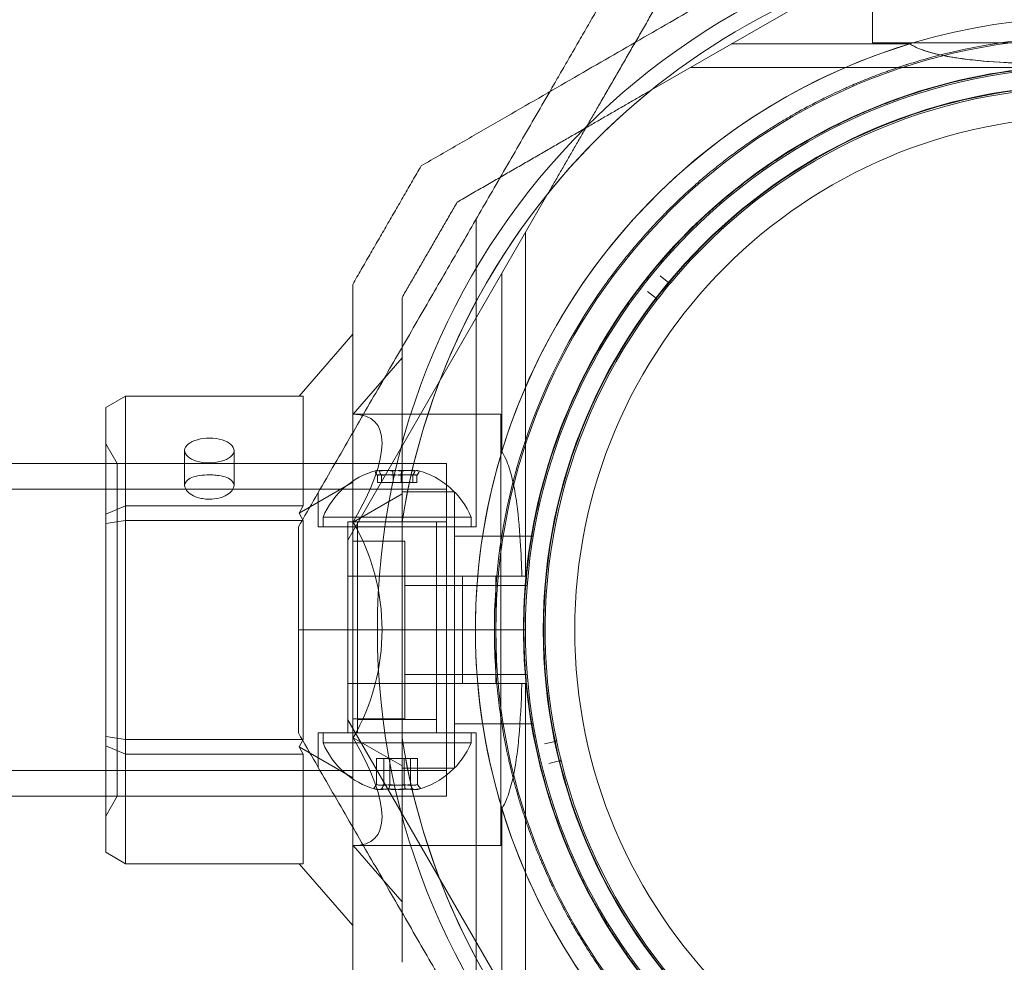
# Model space of a CAD drawing. Units: millimetres. Extents: x 442 to 17122, y -905 to 7981.
# Drawn here: x 8399 to 8499, y 3760 to 3855 of the extents above; entities that cross this region are included whole.
import ezdxf

# ---------------------------------------------------------------- set-up
doc = ezdxf.new("R2010")
doc.units = ezdxf.units.MM
doc.layers.add('Dimensions', color=7, linetype='Continuous')
doc.styles.get("Standard").update_dxf_attribs({"font": 'arial.ttf'})
doc.dimstyles.new('Leikkiset keinu', dxfattribs={"dimtxt": 150, "dimasz": 2.5, "dimexe": 0.06, "dimexo": 0.625, "dimtad": 0, "dimtih": 1, "dimtoh": 1, "dimdec": 0, "dimtxsty": 'Standard', "dimcen": 2.5, "dimadec": 0, "dimazin": 0, "dimtfac": 1, "dimtmove": 0, "dimatfit": 3, "dimfxl": 1, "dimarcsym": 0})

# ---------------------------------------------------------------- blocks, each defined once
blk = doc.blocks.new('*D4')
at = {"layer": 'Defpoints', "color": 0}
for p in [(13555.701, 7447.72), (6146.183, 36.22), (16894.839, 36.22)]:
    blk.add_point(p, dxfattribs=at)
at = {"layer": 'Dimensions', "color": 0, "lineweight": -2}
for p, q in [((14104.326, 7447.72), (16894.899, 7447.72)), ((16894.839, 7445.22), (16894.839, 3817.895)), ((16894.839, 38.72), (16894.839, 3666.045)), ((6146.808, 36.22), (16894.899, 36.22))]:
    blk.add_line(p, q, dxfattribs=at)
at = {"layer": 'Dimensions', "color": 0}
for points in [[(16895.255, 7445.22), (16894.422, 7445.22), (16894.839, 7447.72)], [(16894.422, 38.72), (16895.255, 38.72), (16894.839, 36.22)]]:
    blk.add_solid(points, dxfattribs=at)
at = {"layer": 'Dimensions', "color": 0, "insert": (16894.839, 3741.97), "char_height": 150, "attachment_point": 5}
blk.add_mtext('7412', dxfattribs=at)
blk = doc.blocks.new('*D5')
at = {"layer": 'Defpoints', "color": 0}
for p in [(441.645, 4423.22), (15637.701, 4140.986), (441.645, -806.808)]:
    blk.add_point(p, dxfattribs=at)
at = {"layer": 'Dimensions', "color": 0, "lineweight": -2}
for p, q in [((441.645, 4422.595), (441.645, -806.868)), ((15637.701, 4140.361), (15637.701, -806.868)), ((444.145, -806.808), (7764.173, -806.808)), ((15635.201, -806.808), (8315.173, -806.808))]:
    blk.add_line(p, q, dxfattribs=at)
at = {"layer": 'Dimensions', "color": 0}
for points in [[(444.145, -806.392), (444.145, -807.225), (441.645, -806.808)], [(15635.201, -807.225), (15635.201, -806.392), (15637.701, -806.808)]]:
    blk.add_solid(points, dxfattribs=at)
at = {"layer": 'Dimensions', "color": 0, "insert": (8039.673, -806.808), "char_height": 150, "attachment_point": 5}
blk.add_mtext('15196', dxfattribs=at)
blk = doc.blocks.new('*D6')
at = {"layer": 'Defpoints', "color": 0}
for p in [(14103.671, 5993.22), (14603.166, 5993.22), (6407.652, 2223.22)]:
    blk.add_point(p, dxfattribs=at)
at = {"layer": 'Dimensions', "color": 0, "lineweight": -2}
for p, q in [((14104.296, 5993.22), (14603.226, 5993.22)), ((14603.166, 5990.72), (14603.166, 4185.42)), ((14603.166, 2225.72), (14603.166, 4031.02)), ((6408.277, 2223.22), (14603.226, 2223.22))]:
    blk.add_line(p, q, dxfattribs=at)
at = {"layer": 'Dimensions', "color": 0}
for points in [[(14603.583, 5990.72), (14602.75, 5990.72), (14603.166, 5993.22)], [(14602.75, 2225.72), (14603.583, 2225.72), (14603.166, 2223.22)]]:
    blk.add_solid(points, dxfattribs=at)
at = {"layer": 'Dimensions', "color": 0, "insert": (14603.166, 4108.22), "char_height": 150, "attachment_point": 5}
blk.add_mtext('3770', dxfattribs=at)
blk = doc.blocks.new('*D7')
at = {"layer": 'Defpoints', "color": 0}
for p in [(2625.739, 4423.22), (14177.858, 3793.22), (2625.739, 1731.169)]:
    blk.add_point(p, dxfattribs=at)
at = {"layer": 'Dimensions', "color": 0, "lineweight": -2}
for p, q in [((2625.739, 4422.595), (2625.739, 1731.109)), ((14177.858, 3792.595), (14177.858, 1731.109)), ((2628.239, 1731.169), (8127.124, 1731.169)), ((14175.358, 1731.169), (8676.474, 1731.169))]:
    blk.add_line(p, q, dxfattribs=at)
at = {"layer": 'Dimensions', "color": 0}
for points in [[(2628.239, 1731.586), (2628.239, 1730.752), (2625.739, 1731.169)], [(14175.358, 1730.752), (14175.358, 1731.586), (14177.858, 1731.169)]]:
    blk.add_solid(points, dxfattribs=at)
at = {"layer": 'Dimensions', "color": 0, "insert": (8401.799, 1731.169), "char_height": 150, "attachment_point": 5}
blk.add_mtext('11552', dxfattribs=at)

msp = doc.modelspace()

# ---------------------------------------------------------------- linework, layer by layer
at = {"color": 0, "linetype": 'Continuous', "lineweight": 0}
for p, q in [((8498.556, 3868.22), (8463.423, 3847.936)), ((8498.556, 3868.22), (8463.423, 3847.936)), ((8485.802, 3867.667), (8485.802, 3852.72)), ((8485.802, 3852.72), (8529.502, 3852.72)), ((8489.579, 3852.602), (8471.504, 3852.602)), ((8471.504, 3852.602), (8489.579, 3852.602)), ((8502.216, 3850.22), (8467.379, 3850.22)), ((8502.216, 3850.22), (8467.379, 3850.22)), ((8452.937, 3837.449), (8432.652, 3802.316)), ((8445.652, 3803.656), (8445.652, 3834.833)), ((8450.652, 3798.656), (8450.652, 3833.493)), ((8448.271, 3811.293), (8448.271, 3829.368)), ((8464.302, 3829.099), (8465.167, 3828.383)), ((8463.917, 3826.816), (8463.026, 3827.499)), ((8433.152, 3823.174), (8427.719, 3816.9)), ((8438.152, 3820.782), (8433.205, 3815.07)), ((8408.152, 3815.745), (8410.152, 3816.9)), ((8410.152, 3816.9), (8410.152, 3782.13)), ((8428.152, 3816.9), (8410.152, 3816.9)), ((8428.152, 3805.81), (8428.152, 3816.9)), ((8408.152, 3782.439), (8408.152, 3815.745)), ((8433.205, 3815.07), (8448.152, 3815.07)), ((8448.152, 3771.37), (8448.152, 3815.07)), ((8409.307, 3810.07), (8408.152, 3812.07)), ((8416.134, 3807.861), (8416.134, 3811.404)), ((8421.134, 3807.861), (8421.134, 3811.404)), ((8442.652, 3810.07), (8074.502, 3810.07)), ((8409.307, 3810.07), (8409.307, 3776.37)), ((8442.652, 3776.37), (8442.652, 3810.07)), ((8435.667, 3808.156), (8435.667, 3808.874)), ((8436.063, 3808.156), (8436.063, 3808.874)), ((8437.256, 3808.156), (8437.256, 3808.874)), ((8438.049, 3808.156), (8438.049, 3808.874)), ((8439.242, 3808.156), (8439.242, 3808.874)), ((8439.638, 3808.156), (8439.638, 3808.874)), ((8433.152, 3808.197), (8427.719, 3805.06)), ((8439.638, 3808.156), (8435.667, 3808.156)), ((8442.652, 3807.47), (6472.652, 3807.47)), ((8429.652, 3803.656), (8429.652, 3807.12)), ((8438.152, 3807.001), (8433.205, 3804.145)), ((8443.452, 3807.225), (8438.152, 3807.225)), ((8443.452, 3807.225), (8443.452, 3779.214)), ((8408.152, 3804.965), (8410.152, 3805.81)), ((8410.152, 3805.81), (8428.152, 3805.81)), ((8428.152, 3805.81), (8427.719, 3805.06)), ((8427.719, 3805.06), (8428.152, 3804.31)), ((8410.152, 3804.31), (8408.152, 3804.001)), ((8428.152, 3804.31), (8410.152, 3804.31)), ((8428.152, 3782.13), (8428.152, 3804.31)), ((8445.152, 3804.656), (8430.152, 3804.656)), ((8430.152, 3804.656), (8430.152, 3803.656)), ((8432.652, 3804.184), (8442.652, 3804.184)), ((8432.652, 3782.784), (8432.652, 3804.184)), ((8433.652, 3782.784), (8433.652, 3804.184)), ((8438.152, 3782.274), (8438.152, 3804.166)), ((8438.152, 3782.274), (8438.152, 3804.166)), ((8441.652, 3782.784), (8441.652, 3804.184)), ((8445.152, 3804.656), (8445.152, 3803.656)), ((8445.652, 3803.656), (8429.652, 3803.656)), ((8438.452, 3802.225), (8433.152, 3802.225)), ((8438.452, 3802.225), (8438.452, 3784.214)), ((8451.45, 3802.72), (8443.452, 3802.72)), ((8445.82, 3798.656), (8432.652, 3798.656)), ((8444.267, 3798.656), (8444.267, 3787.784)), ((8447.652, 3787.784), (8447.652, 3798.656)), ((8450.652, 3798.656), (8450.29, 3798.656)), ((8450.83, 3797.72), (8438.452, 3797.72)), ((8435.652, 3793.22), (8427.652, 3793.22)), ((8450.652, 3793.22), (8435.652, 3793.22)), ((8450.83, 3788.72), (8438.452, 3788.72)), ((8445.82, 3787.784), (8432.652, 3787.784)), ((8450.652, 3787.784), (8450.29, 3787.784)), ((8450.652, 3787.784), (8450.652, 3752.947)), ((8432.652, 3784.124), (8452.937, 3748.99)), ((8438.452, 3784.214), (8433.152, 3784.214)), ((8441.652, 3784.156), (8433.652, 3784.156)), ((8451.45, 3783.72), (8443.452, 3783.72)), ((8408.152, 3770.694), (8408.152, 3782.439)), ((8410.152, 3782.13), (8408.152, 3782.439)), ((8410.152, 3782.13), (8410.152, 3769.54)), ((8410.152, 3782.13), (8428.152, 3782.13)), ((8428.152, 3782.13), (8427.719, 3781.38)), ((8445.652, 3782.784), (8429.652, 3782.784)), ((8429.652, 3782.784), (8429.652, 3779.32)), ((8430.152, 3781.784), (8430.152, 3782.784)), ((8433.205, 3782.295), (8438.152, 3779.439)), ((8445.152, 3781.784), (8445.152, 3782.784)), ((8445.652, 3782.784), (8445.652, 3751.607)), ((8452.572, 3781.698), (8453.671, 3781.927)), ((8410.152, 3780.63), (8408.152, 3781.475)), ((8427.719, 3781.38), (8428.152, 3780.63)), ((8427.719, 3781.38), (8433.152, 3778.243)), ((8430.152, 3781.784), (8445.152, 3781.784)), ((8428.152, 3780.63), (8410.152, 3780.63)), ((8428.152, 3769.54), (8428.152, 3780.63)), ((8435.581, 3780.184), (8435.581, 3777.565)), ((8435.581, 3780.184), (8436.306, 3780.184)), ((8436.306, 3780.184), (8436.306, 3777.565)), ((8436.306, 3780.184), (8439.723, 3780.184)), ((8436.927, 3780.184), (8436.927, 3777.565)), ((8438.377, 3780.184), (8438.377, 3777.565)), ((8438.999, 3780.184), (8438.999, 3777.565)), ((8439.723, 3780.184), (8439.723, 3777.565)), ((8454.117, 3779.972), (8453.028, 3779.703)), ((8442.652, 3778.97), (6472.652, 3778.97)), ((8443.452, 3779.214), (8438.152, 3779.214)), ((8442.652, 3776.37), (6472.652, 3776.37)), ((8409.307, 3776.37), (8408.152, 3774.37)), ((8448.271, 3757.072), (8448.271, 3775.147)), ((8433.205, 3771.37), (8448.152, 3771.37)), ((8433.205, 3771.37), (8438.152, 3765.658)), ((8410.152, 3769.54), (8408.152, 3770.694)), ((8410.152, 3769.54), (8428.152, 3769.54)), ((8427.719, 3769.54), (8433.152, 3763.266))]:
    msp.add_line(p, q, dxfattribs=at)
for radius in [72, 72, 60, 60, 57, 57, 55.2, 55.15, 52]:
    msp.add_circle((8507.652, 3793.22), radius, dxfattribs=at)
for centre, radius, start, end in [((8507.652, 3793.22), 70.357, 98.95044, 171.04957), ((8507.652, 3793.22), 62.071, 95.02417, 275.02417), ((8507.652, 3793.22), 60.15, 73.83488, 106.16512), ((8507.652, 3793.22), 62.071, 106.92799, 253.0722), ((8507.652, 3793.22), 57.15, 73.83488, 106.16512), ((8507.652, 3793.22), 57.2, 73.96162, 106.03786), ((8507.652, 3793.22), 70.357, 128.95044, 171.04956), ((8507.652, 3793.22), 57.2, 106.03842, 145.96156), ((8507.652, 3793.22), 55, 91.19759, 140.23055), ((8507.652, 3793.22), 55, 140.5435, 142.31364), ((8507.652, 3793.22), 60.15, 145.83488, 178.16512), ((8463.825, 3826.697), 0.15, 0, 52.47033), ((8507.652, 3793.22), 55, 142.62659, 191.65913), ((8507.652, 3793.22), 57.2, 145.96162, 178.038), ((8507.652, 3793.22), 57.15, 145.83488, 178.16512), ((8437.652, 3801.531), 8.125, 105.05816, 157.38014), ((8437.652, 3801.531), 8.125, 22.61987, 74.94186), ((8507.652, 3793.22), 57.2, 178.03842, 217.96156), ((8507.652, 3793.22), 70.357, 188.95044, 261.04957), ((8507.652, 3793.22), 70.357, 188.95044, 231.04956), ((8453.64, 3782.074), 0.15, 281.81539, 0), ((8437.652, 3784.909), 8.125, 202.61987, 254.22767), ((8437.652, 3784.909), 8.125, 285.77234, 337.38014), ((8507.652, 3793.22), 55, 191.97208, 193.74221), ((8507.652, 3793.22), 55, 194.05516, 243.0877)]:
    msp.add_arc(centre, radius, start, end, dxfattribs=at)
for centre, major_axis, ratio, start_param, end_param in [((8507.652, 3793.22), (-15.803, 54.974), 0.000002, 6.283185, 6.283185), ((8435.617, 3801.531), (0, 7.856), 0.188613, 0.050701, 0.15294), ((8435.617, 3801.531), (0, 7.856), 0.188613, 6.130245, 6.333886), ((8436.461, 3801.531), (0, 7.418), 0.756175, 6.141039, 6.425331), ((8436.973, 3801.531), (0, 7.856), 0.944788, 6.130245, 6.436126), ((8438.249, 3801.531), (0, 7.418), 0.944788, 6.141039, 6.425331), ((8439.009, 3801.531), (0, 7.856), 0.756175, 6.130245, 6.436126), ((8439.44, 3801.531), (0, 7.418), 0.188613, 6.141039, 6.425331), ((8507.652, 3793.22), (-57.166, 1.958), 0.000002, 0, 0), ((8435.707, 3784.909), (0, -7.856), 0.344906, 6.130245, 6.333886), ((8436.254, 3784.909), (0, -7.418), 0.64043, 6.141039, 6.425331), ((8435.707, 3784.909), (0, -7.856), 0.344906, 0.050701, 0.15294), ((8437.299, 3784.909), (0, -7.856), 0.985337, 6.130245, 6.436126), ((8437.963, 3784.909), (0, -7.418), 0.985337, 6.141039, 6.425331), ((8439.244, 3784.909), (0, -7.856), 0.64043, 6.130245, 6.436126), ((8439.361, 3784.909), (0, -7.418), 0.344906, 6.141039, 6.425331)]:
    msp.add_ellipse(centre, major_axis=major_axis, ratio=ratio, start_param=start_param, end_param=end_param, dxfattribs=at)
at = {"color": 0, "linetype": 'Continuous', "lineweight": 0, "extrusion": (0, 0, -1)}
for centre, major_axis, ratio, start_param, end_param in [((8465.262, 3828.499), (0.019, 0.149), 0.999998, 2.135845, 3.703919), ((8463.825, 3826.697), (0.148, 0.024), 0.999985, 0.161266, 0.813557), ((8507.653, 3793.22), (-43.708, 33.386), 0.000002, 0, 0), ((8414.283, 3793.22), (-21.105, -21.105), 0.267949, 2.879793, 3.926991), ((8418.634, 3811.404), (-2.5, 0), 0.5, 4.993424, 8.135017), ((8418.634, 3811.404), (2.5, 0), 0.5, 4.993424, 8.135017), ((8436.296, 3801.531), (0, 7.856), 0.756175, 6.130245, 6.436126), ((8435.865, 3801.531), (0, 7.418), 0.188613, 6.141039, 6.425331), ((8437.056, 3801.531), (0, 7.418), 0.944788, 6.141039, 6.425331), ((8438.332, 3801.531), (0, 7.856), 0.944788, 6.130245, 6.436126), ((8438.844, 3801.531), (0, 7.418), 0.756175, 6.141039, 6.425331), ((8439.688, 3801.531), (0, 7.856), 0.188613, 6.130245, 6.333886), ((8439.688, 3801.531), (0, 7.856), 0.188613, 0.050701, 0.15294), ((8414.283, 3793.22), (0, 21.85), 1, 1.047198, 2.094395), ((8414.283, 3793.22), (-21.105, 21.105), 0.267949, 2.356194, 3.403392), ((8453.64, 3782.074), (-0.125, 0.083), 0.999555, 2.353405, 2.556885), ((8507.652, 3793.22), (-53.865, -11.115), 0.000002, 0, 0), ((8454.153, 3779.827), (0.047, 0.142), 0.999998, 5.720864, 7.288938), ((8436.06, 3784.909), (0, -7.856), 0.64043, 6.130245, 6.436126), ((8435.944, 3784.909), (0, -7.418), 0.344906, 6.141039, 6.425331), ((8437.342, 3784.909), (0, -7.418), 0.985337, 6.141039, 6.425331), ((8438.006, 3784.909), (0, -7.856), 0.985337, 6.130245, 6.436126), ((8439.05, 3784.909), (0, -7.418), 0.64043, 6.141039, 6.425331), ((8439.598, 3784.909), (0, -7.856), 0.344906, 0.050701, 0.15294), ((8439.598, 3784.909), (0, -7.856), 0.344906, 6.130245, 6.333886)]:
    msp.add_ellipse(centre, major_axis=major_axis, ratio=ratio, start_param=start_param, end_param=end_param, dxfattribs=at)
at = {"color": 0, "linetype": 'Continuous', "lineweight": 0}
for points, weights in [([(8440.081, 3840.232), (8468.936, 3856.892), (8497.216, 3873.22)], [1.52991727878, 1.68191541267, 1.54608086798]), ([(8497.216, 3873.22), (8468.936, 3856.892), (8440.081, 3840.232)], [1.54608086798, 1.68191541267, 1.52991727878]), ([(8453.115, 3847.758), (8456.755, 3854.063), (8460.64, 3860.792)], [1.58227569553, 1.56285419631, 1.52991727878]), ([(8452.937, 3837.449), (8458.354, 3846.832), (8464.3, 3857.131)], [1.54336100997, 1.52498134772, 1.47108871164]), ([(8427.652, 3803.656), (8440.67, 3826.203), (8453.115, 3847.758)], [1.54608086798, 1.65248103028, 1.58227569553]), ([(8443.741, 3836.572), (8454.04, 3842.518), (8463.423, 3847.936)], [1.47108871164, 1.52498134772, 1.54336100997]), ([(8463.423, 3847.936), (8454.04, 3842.518), (8443.741, 3836.572)], [1.54336100997, 1.52498134772, 1.47108871164]), ([(8440.081, 3840.232), (8436.617, 3834.232), (8433.152, 3828.232)], [1.42296673268, 1.42803359348, 1.42296673268]), ([(8440.081, 3840.232), (8436.617, 3834.232), (8433.152, 3828.232)], [1.42296673268, 1.42803359348, 1.42296673268]), ([(8443.741, 3836.572), (8440.947, 3831.732), (8438.152, 3826.893)], [1.40618504791, 1.40988128977, 1.40618504791]), ([(8443.741, 3836.572), (8440.947, 3831.732), (8438.152, 3826.893)], [1.40618504791, 1.40988128977, 1.40618504791]), ([(8433.152, 3758.207), (8433.152, 3793.22), (8433.152, 3828.232)], [1.48941667239, 1.64570072699, 1.48941667239]), ([(8433.152, 3828.232), (8433.152, 3818.812), (8433.152, 3810.07)], [1.53451040914, 1.57474916642, 1.59487609717]), ([(8433.152, 3828.232), (8433.152, 3828.232), (8433.152, 3828.232)], [1.53451028635, 1.53451034774, 1.53451040914]), ([(8438.152, 3804.166), (8438.152, 3815), (8438.152, 3826.893)], [1.54336100997, 1.52498134772, 1.47108871164]), ([(8438.152, 3826.893), (8438.152, 3815), (8438.152, 3804.166)], [1.47108871164, 1.52498134772, 1.54336100997]), ([(8433.152, 3810.07), (8433.152, 3787.253), (8433.152, 3763.266)], [1.59487609717, 1.64991865448, 1.55454535697]), ([(8427.652, 3803.656), (8427.652, 3798.416), (8427.652, 3793.22)], [1.45360961505, 1.45976754394, 1.45976754394]), ([(8427.652, 3793.22), (8427.652, 3788.024), (8427.652, 3782.784)], [1.45976754394, 1.45976754394, 1.45360961505]), ([(8427.652, 3782.784), (8440.67, 3760.237), (8453.115, 3738.682)], [1.54608086798, 1.65248091671, 1.5822758454]), ([(8438.152, 3759.547), (8438.152, 3771.439), (8438.152, 3782.274)], [1.47108871164, 1.52498134772, 1.54336100997]), ([(8438.152, 3782.274), (8438.152, 3771.439), (8438.152, 3759.547)], [1.54336100997, 1.52498134772, 1.47108871164]), ([(8433.152, 3763.266), (8433.152, 3760.768), (8433.152, 3758.207)], [1.55454535697, 1.54524325934, 1.53451028635])]:
    msp.add_rational_spline(points, weights, degree=2, dxfattribs=at)
for points, knots in [([(8489.579, 3852.602), (8489.887, 3852.407), (8490.229, 3852.242), (8491.132, 3851.877), (8491.74, 3851.699), (8493.01, 3851.398), (8493.674, 3851.277), (8495.728, 3850.968), (8497.18, 3850.837), (8499.839, 3850.668), (8501.029, 3850.616), (8502.216, 3850.582)], [-1.851423, -1.851423, -1.851423, -1.851423, -1.72331, -1.72331, -1.507896, -1.507896, -1.292482, -1.292482, -0.861655, -0.861655, -0.524327, -0.524327, -0.524327, -0.524327]), ([(8502.216, 3850.582), (8502.203, 3850.583), (8502.19, 3850.583), (8500.308, 3850.64), (8498.459, 3850.734), (8496.079, 3850.952), (8495.289, 3851.038), (8493.743, 3851.263), (8492.988, 3851.401), (8491.709, 3851.708), (8491.003, 3851.921), (8490.16, 3852.276), (8489.856, 3852.426), (8489.579, 3852.602)], [2.535073, 2.535073, 2.535073, 2.535073, 2.538773, 2.538773, 3.054911, 3.054911, 3.281906, 3.281906, 3.508901, 3.508901, 3.718075, 3.718075, 3.833409, 3.833409, 3.833409, 3.833409]), ([(8457.883, 3826.999), (8458.186, 3827.445), (8458.508, 3827.908), (8458.854, 3828.388), (8458.876, 3828.418), (8458.898, 3828.449), (8458.921, 3828.479), (8459.252, 3828.938), (8459.605, 3829.412), (8459.98, 3829.899), (8460.024, 3829.957), (8460.069, 3830.015), (8460.114, 3830.073), (8460.48, 3830.545), (8460.868, 3831.031), (8461.282, 3831.532), (8461.349, 3831.613), (8461.417, 3831.695), (8461.485, 3831.776), (8461.898, 3832.271), (8462.337, 3832.781), (8462.808, 3833.307), (8462.896, 3833.406), (8462.986, 3833.505), (8463.076, 3833.606), (8463.271, 3833.82), (8463.471, 3834.038), (8463.677, 3834.259), (8463.775, 3834.363), (8463.874, 3834.469), (8463.974, 3834.574), (8464.187, 3834.799), (8464.405, 3835.026), (8464.628, 3835.255), (8464.731, 3835.36), (8464.835, 3835.466), (8464.94, 3835.572), (8465.519, 3836.156), (8466.134, 3836.752), (8466.792, 3837.361), (8466.891, 3837.453), (8466.993, 3837.546), (8467.095, 3837.639), (8467.399, 3837.917), (8467.714, 3838.199), (8468.035, 3838.48), (8468.123, 3838.557), (8468.21, 3838.633), (8468.298, 3838.709), (8468.65, 3839.013), (8469.009, 3839.317), (8469.378, 3839.621), (8469.442, 3839.674), (8469.507, 3839.727), (8469.571, 3839.78), (8469.741, 3839.919), (8469.913, 3840.058), (8470.087, 3840.197), (8470.328, 3840.39), (8470.574, 3840.584), (8470.821, 3840.775), (8470.853, 3840.799), (8470.884, 3840.824), (8470.916, 3840.848), (8471.373, 3841.201), (8471.835, 3841.547), (8472.303, 3841.886), (8472.31, 3841.892), (8472.317, 3841.897), (8472.325, 3841.902), (8472.785, 3842.236), (8473.251, 3842.565), (8473.723, 3842.887), (8473.771, 3842.92), (8473.819, 3842.953), (8473.868, 3842.985), (8474.299, 3843.278), (8474.725, 3843.559), (8475.149, 3843.832), (8475.233, 3843.886), (8475.317, 3843.939), (8475.401, 3843.993), (8475.788, 3844.239), (8476.173, 3844.477), (8476.556, 3844.708), (8476.668, 3844.776), (8476.78, 3844.843), (8476.892, 3844.91), (8477.244, 3845.119), (8477.596, 3845.324), (8477.943, 3845.52), (8478.075, 3845.596), (8478.207, 3845.67), (8478.337, 3845.743), (8479.107, 3846.172), (8479.848, 3846.564), (8480.565, 3846.926), (8480.707, 3846.997), (8480.849, 3847.068), (8480.99, 3847.138), (8481.677, 3847.478), (8482.344, 3847.791), (8482.991, 3848.082), (8483.123, 3848.141), (8483.254, 3848.199), (8483.384, 3848.257), (8483.64, 3848.369), (8483.892, 3848.478), (8484.14, 3848.584), (8484.514, 3848.743), (8484.879, 3848.893), (8485.236, 3849.037), (8485.342, 3849.079), (8485.447, 3849.121), (8485.551, 3849.162), (8486.152, 3849.4), (8486.731, 3849.617), (8487.291, 3849.819), (8487.364, 3849.845), (8487.438, 3849.871), (8487.511, 3849.898), (8488.088, 3850.103), (8488.644, 3850.29), (8489.178, 3850.463), (8489.217, 3850.475), (8489.255, 3850.487), (8489.294, 3850.5), (8489.853, 3850.679), (8490.39, 3850.842), (8490.906, 3850.992)], [0, 0, 0, 0, 0.00326325, 0.00326325, 0.00326325, 0.00347076, 0.00347076, 0.00347076, 0.00657487, 0.00657487, 0.00657487, 0.00694153, 0.00694153, 0.00694153, 0.00992886, 0.00992886, 0.00992886, 0.01041229, 0.01041229, 0.01041229, 0.01333398, 0.01333398, 0.01333398, 0.01388305, 0.01388305, 0.01388305, 0.01506016, 0.01506016, 0.01506016, 0.01561844, 0.01561844, 0.01561844, 0.01680602, 0.01680602, 0.01680602, 0.01735382, 0.01735382, 0.01735382, 0.02036694, 0.02036694, 0.02036694, 0.02082458, 0.02082458, 0.02082458, 0.02218997, 0.02218997, 0.02218997, 0.02255996, 0.02255996, 0.02255996, 0.02403772, 0.02403772, 0.02403772, 0.02429535, 0.02429535, 0.02429535, 0.02497133, 0.02497133, 0.02497133, 0.02591053, 0.02591053, 0.02591053, 0.02603073, 0.02603073, 0.02603073, 0.02776611, 0.02776611, 0.02776611, 0.0277928, 0.0277928, 0.0277928, 0.02950149, 0.02950149, 0.02950149, 0.02967671, 0.02967671, 0.02967671, 0.03123687, 0.03123687, 0.03123687, 0.03154621, 0.03154621, 0.03154621, 0.03297226, 0.03297226, 0.03297226, 0.03339073, 0.03339073, 0.03339073, 0.03470764, 0.03470764, 0.03470764, 0.03521147, 0.03521147, 0.03521147, 0.0381784, 0.0381784, 0.0381784, 0.03876767, 0.03876767, 0.03876767, 0.04164916, 0.04164916, 0.04164916, 0.04223383, 0.04223383, 0.04223383, 0.04338455, 0.04338455, 0.04338455, 0.04511993, 0.04511993, 0.04511993, 0.04563335, 0.04563335, 0.04563335, 0.04859069, 0.04859069, 0.04859069, 0.04898179, 0.04898179, 0.04898179, 0.05206146, 0.05206146, 0.05206146, 0.05228381, 0.05228381, 0.05228381, 0.05553222, 0.05553222, 0.05553222, 0.05553222]), ([(8460.365, 3825.314), (8460.666, 3825.757), (8460.988, 3826.218), (8461.68, 3827.176), (8462.051, 3827.674), (8462.848, 3828.703), (8463.273, 3829.236), (8464.194, 3830.341), (8464.689, 3830.914), (8465.768, 3832.11), (8466.357, 3832.737), (8467.621, 3834.017), (8468.299, 3834.674), (8469.41, 3835.692), (8469.797, 3836.038), (8470.591, 3836.727), (8471, 3837.072), (8471.843, 3837.763), (8472.28, 3838.111), (8473.166, 3838.796), (8474.064, 3839.468), (8474.982, 3840.115), (8475.912, 3840.749), (8476.373, 3841.053), (8477.286, 3841.638), (8477.739, 3841.918), (8478.636, 3842.459), (8479.084, 3842.719), (8480.395, 3843.461), (8481.225, 3843.9), (8482.82, 3844.701), (8483.584, 3845.061), (8484.69, 3845.555), (8485.052, 3845.712), (8485.756, 3846.01), (8486.099, 3846.151), (8487.107, 3846.554), (8487.747, 3846.795), (8488.977, 3847.236), (8489.565, 3847.435), (8490.69, 3847.798), (8491.227, 3847.961), (8491.741, 3848.11)], [0, 0, 0, 0, 0.0033695, 0.0033695, 0.00673899, 0.00673899, 0.01010849, 0.01010849, 0.01347799, 0.01347799, 0.01684749, 0.01684749, 0.02021698, 0.02021698, 0.02190173, 0.02190173, 0.02358648, 0.02358648, 0.02527123, 0.02527123, 0.02695598, 0.02864073, 0.02864073, 0.03032547, 0.03032547, 0.03201022, 0.03201022, 0.03369497, 0.03369497, 0.03706447, 0.03706447, 0.04043397, 0.04043397, 0.04211871, 0.04211871, 0.04380346, 0.04380346, 0.04717296, 0.04717296, 0.05054246, 0.05054246, 0.05391195, 0.05391195, 0.05391195, 0.05391195]), ([(8465.186, 3828.172), (8465.194, 3828.181), (8465.198, 3828.185), (8465.204, 3828.193), (8465.206, 3828.196), (8465.212, 3828.203), (8465.215, 3828.207), (8465.224, 3828.218), (8465.229, 3828.223), (8465.24, 3828.237), (8465.247, 3828.245), (8465.263, 3828.264), (8465.271, 3828.274), (8465.293, 3828.301), (8465.303, 3828.313), (8465.331, 3828.346), (8465.343, 3828.361), (8465.371, 3828.394), (8465.378, 3828.403), (8465.378, 3828.403)], [0, 0, 0, 0, 0.000033599, 0.000033599, 0.000067198, 0.000067198, 0.000134395, 0.000134395, 0.00026879, 0.00026879, 0.00053758, 0.00053758, 0.001075161, 0.001075161, 0.002150322, 0.002150322, 0.004300644, 0.004300644, 0.008601287, 0.008601287, 0.008601287, 0.008601287]), ([(8463.944, 3826.606), (8463.944, 3826.606), (8463.951, 3826.615), (8463.978, 3826.649), (8463.989, 3826.664), (8464.015, 3826.698), (8464.025, 3826.711), (8464.046, 3826.738), (8464.054, 3826.748), (8464.07, 3826.769), (8464.075, 3826.776), (8464.087, 3826.791), (8464.091, 3826.797), (8464.099, 3826.807), (8464.102, 3826.811), (8464.108, 3826.819), (8464.111, 3826.822), (8464.117, 3826.83), (8464.12, 3826.834), (8464.127, 3826.843)], [0, 0, 0, 0, 0.004254101, 0.004254101, 0.006381151, 0.006381151, 0.007444676, 0.007444676, 0.007976439, 0.007976439, 0.00824232, 0.00824232, 0.008375261, 0.008375261, 0.008441731, 0.008441731, 0.008474966, 0.008474966, 0.008508201, 0.008508201, 0.008508201, 0.008508201]), ([(8448.271, 3811.293), (8448.465, 3810.986), (8448.63, 3810.643), (8448.996, 3809.741), (8449.174, 3809.133), (8449.474, 3807.862), (8449.596, 3807.199), (8449.904, 3805.145), (8450.035, 3803.692), (8450.204, 3801.033), (8450.256, 3799.844), (8450.29, 3798.656)], [-6.130632, -6.130632, -6.130632, -6.130632, -6.002514, -6.002514, -5.787098, -5.787098, -5.571683, -5.571683, -5.140851, -5.140851, -4.803516, -4.803516, -4.803516, -4.803516]), ([(8419.327, 3808.901), (8419.097, 3808.925), (8418.86, 3808.937), (8418.634, 3808.937), (8418.319, 3808.937), (8417.984, 3808.914), (8417.369, 3808.819), (8417.088, 3808.745), (8416.644, 3808.566), (8416.452, 3808.449), (8416.197, 3808.174), (8416.134, 3808.017), (8416.134, 3807.706), (8416.197, 3807.532), (8416.452, 3807.196), (8416.644, 3807.036), (8417.088, 3806.776), (8417.369, 3806.659), (8417.763, 3806.559), (8417.851, 3806.54), (8417.941, 3806.524)], [-0.0679027, -0.0679027, -0.0679027, -0.0679027, 0, 0, 0, 0.0943368, 0.0943368, 0.1886736, 0.1886736, 0.2830167, 0.2830167, 0.3773598, 0.3773598, 0.4716502, 0.4716502, 0.5659406, 0.5659406, 0.6602592, 0.6602592, 0.6866817, 0.6866817, 0.6866817, 0.6866817]), ([(8417.941, 3806.524), (8418.171, 3806.483), (8418.408, 3806.463), (8418.948, 3806.463), (8419.283, 3806.502), (8419.899, 3806.659), (8420.18, 3806.776), (8420.623, 3807.036), (8420.816, 3807.196), (8421.071, 3807.532), (8421.134, 3807.706), (8421.134, 3808.017), (8421.071, 3808.174), (8420.816, 3808.449), (8420.623, 3808.566), (8420.18, 3808.745), (8419.899, 3808.819), (8419.505, 3808.88), (8419.417, 3808.891), (8419.327, 3808.901)], [0.6866817, 0.6866817, 0.6866817, 0.6866817, 0.7545778, 0.7545778, 0.8488965, 0.8488965, 0.9432151, 0.9432151, 1.0375055, 1.0375055, 1.1317959, 1.1317959, 1.2261502, 1.2261502, 1.3205044, 1.3205044, 1.41483, 1.41483, 1.4412529, 1.4412529, 1.4412529, 1.4412529]), ([(8447.502, 3793.22), (8447.502, 3793.3), (8447.503, 3793.38), (8447.503, 3793.46), (8447.505, 3794.048), (8447.516, 3794.609), (8447.533, 3795.146)], [0.051844457, 0.051844457, 0.051844457, 0.051844457, 0.052283845, 0.052283845, 0.052283845, 0.05553222, 0.05553222, 0.05553222, 0.05553222]), ([(8450.502, 3793.22), (8450.502, 3793.296), (8450.503, 3793.372), (8450.503, 3793.448), (8450.505, 3794.007), (8450.515, 3794.54), (8450.532, 3795.05)], [0.050272728, 0.050272728, 0.050272728, 0.050272728, 0.050705768, 0.050705768, 0.050705768, 0.053911955, 0.053911955, 0.053911955, 0.053911955]), ([(8460.147, 3756.325), (8459.818, 3756.748), (8459.481, 3757.194), (8459.134, 3757.667), (8459.131, 3757.671), (8459.129, 3757.674), (8459.126, 3757.677), (8458.782, 3758.148), (8458.428, 3758.645), (8458.068, 3759.169), (8458.058, 3759.185), (8458.047, 3759.2), (8458.037, 3759.215), (8457.661, 3759.764), (8457.277, 3760.343), (8456.886, 3760.958), (8456.532, 3761.515), (8456.172, 3762.102), (8455.805, 3762.726), (8455.76, 3762.802), (8455.715, 3762.88), (8455.67, 3762.958), (8455.518, 3763.218), (8455.365, 3763.485), (8455.211, 3763.759), (8455.152, 3763.865), (8455.093, 3763.971), (8455.033, 3764.079), (8454.891, 3764.335), (8454.749, 3764.596), (8454.606, 3764.863), (8454.531, 3765.004), (8454.455, 3765.147), (8454.38, 3765.291), (8454.051, 3765.918), (8453.721, 3766.573), (8453.392, 3767.262), (8453.276, 3767.503), (8453.161, 3767.749), (8453.045, 3767.999), (8452.959, 3768.187), (8452.872, 3768.377), (8452.785, 3768.57), (8452.644, 3768.884), (8452.504, 3769.204), (8452.365, 3769.528), (8452.304, 3769.67), (8452.244, 3769.812), (8452.184, 3769.955), (8452.018, 3770.349), (8451.855, 3770.75), (8451.695, 3771.157), (8451.663, 3771.237), (8451.632, 3771.317), (8451.601, 3771.397), (8451.522, 3771.599), (8451.444, 3771.803), (8451.366, 3772.009), (8451.257, 3772.299), (8451.149, 3772.592), (8451.043, 3772.886), (8451.042, 3772.89), (8451.041, 3772.894), (8451.04, 3772.897), (8450.829, 3773.483), (8450.628, 3774.072), (8450.436, 3774.665), (8450.295, 3775.098), (8450.159, 3775.535), (8450.028, 3775.973), (8449.979, 3776.137), (8449.93, 3776.302), (8449.882, 3776.467), (8449.78, 3776.821), (8449.682, 3777.172), (8449.587, 3777.52), (8449.522, 3777.76), (8449.459, 3777.999), (8449.398, 3778.237), (8449.33, 3778.504), (8449.263, 3778.769), (8449.2, 3779.032), (8449.126, 3779.336), (8449.055, 3779.638), (8448.987, 3779.938), (8448.944, 3780.13), (8448.901, 3780.321), (8448.86, 3780.511), (8448.783, 3780.869), (8448.71, 3781.224), (8448.641, 3781.57), (8448.617, 3781.696), (8448.592, 3781.821), (8448.569, 3781.945), (8448.397, 3782.844), (8448.255, 3783.7), (8448.134, 3784.524), (8448.13, 3784.554), (8448.125, 3784.585), (8448.121, 3784.615), (8447.998, 3785.466), (8447.899, 3786.281), (8447.818, 3787.066), (8447.815, 3787.093), (8447.813, 3787.12), (8447.81, 3787.146), (8447.733, 3787.903), (8447.674, 3788.623), (8447.63, 3789.311), (8447.626, 3789.37), (8447.622, 3789.429), (8447.618, 3789.488), (8447.578, 3790.136), (8447.55, 3790.756), (8447.531, 3791.353), (8447.529, 3791.428), (8447.527, 3791.504), (8447.525, 3791.579), (8447.509, 3792.148), (8447.502, 3792.695), (8447.502, 3793.22)], [0, 0, 0, 0, 0.00324028, 0.00324028, 0.00324028, 0.00326323, 0.00326323, 0.00326323, 0.00648056, 0.00648056, 0.00648056, 0.00657491, 0.00657491, 0.00657491, 0.00992881, 0.00992881, 0.00992881, 0.01296111, 0.01296111, 0.01296111, 0.01333399, 0.01333399, 0.01333399, 0.01458125, 0.01458125, 0.01458125, 0.01506029, 0.01506029, 0.01506029, 0.01620139, 0.01620139, 0.01620139, 0.01680616, 0.01680616, 0.01680616, 0.01944167, 0.01944167, 0.01944167, 0.02036727, 0.02036727, 0.02036727, 0.02106181, 0.02106181, 0.02106181, 0.02219005, 0.02219005, 0.02219005, 0.02268195, 0.02268195, 0.02268195, 0.02403772, 0.02403772, 0.02403772, 0.02430209, 0.02430209, 0.02430209, 0.02497131, 0.02497131, 0.02497131, 0.02591052, 0.02591052, 0.02591052, 0.02592223, 0.02592223, 0.02592223, 0.02779362, 0.02779362, 0.02779362, 0.02916251, 0.02916251, 0.02916251, 0.02967699, 0.02967699, 0.02967699, 0.03078265, 0.03078265, 0.03078265, 0.03154621, 0.03154621, 0.03154621, 0.03240279, 0.03240279, 0.03240279, 0.03339099, 0.03339099, 0.03339099, 0.03402292, 0.03402292, 0.03402292, 0.0352116, 0.0352116, 0.0352116, 0.03564306, 0.03564306, 0.03564306, 0.03876767, 0.03876767, 0.03876767, 0.03888334, 0.03888334, 0.03888334, 0.04212362, 0.04212362, 0.04212362, 0.042234, 0.042234, 0.042234, 0.0453639, 0.0453639, 0.0453639, 0.04563333, 0.04563333, 0.04563333, 0.04860418, 0.04860418, 0.04860418, 0.04898178, 0.04898178, 0.04898178, 0.05184446, 0.05184446, 0.05184446, 0.05184446]), ([(8462.516, 3758.165), (8462.21, 3758.559), (8461.895, 3758.976), (8461.571, 3759.417), (8461.563, 3759.428), (8461.555, 3759.439), (8461.547, 3759.45), (8461.23, 3759.882), (8460.906, 3760.338), (8460.575, 3760.819), (8460.553, 3760.85), (8460.532, 3760.881), (8460.511, 3760.911), (8460.155, 3761.431), (8459.791, 3761.981), (8459.418, 3762.567), (8459.101, 3763.067), (8458.777, 3763.592), (8458.448, 3764.151), (8458.386, 3764.255), (8458.324, 3764.36), (8458.262, 3764.467), (8458.138, 3764.68), (8458.013, 3764.899), (8457.886, 3765.122), (8457.81, 3765.257), (8457.734, 3765.393), (8457.657, 3765.532), (8457.543, 3765.739), (8457.428, 3765.949), (8457.313, 3766.163), (8457.221, 3766.334), (8457.129, 3766.508), (8457.037, 3766.684), (8456.744, 3767.242), (8456.45, 3767.825), (8456.155, 3768.438), (8456.026, 3768.705), (8455.898, 3768.978), (8455.769, 3769.257), (8455.704, 3769.398), (8455.638, 3769.541), (8455.573, 3769.685), (8455.422, 3770.019), (8455.271, 3770.362), (8455.122, 3770.71), (8455.079, 3770.81), (8455.036, 3770.911), (8454.993, 3771.013), (8454.822, 3771.42), (8454.652, 3771.835), (8454.486, 3772.258), (8454.467, 3772.305), (8454.448, 3772.353), (8454.429, 3772.401), (8454.343, 3772.621), (8454.258, 3772.843), (8454.173, 3773.067), (8454.076, 3773.326), (8453.979, 3773.588), (8453.885, 3773.851), (8453.879, 3773.868), (8453.873, 3773.884), (8453.867, 3773.901), (8453.666, 3774.46), (8453.473, 3775.023), (8453.29, 3775.59), (8453.156, 3776.002), (8453.027, 3776.417), (8452.902, 3776.832), (8452.855, 3776.989), (8452.809, 3777.146), (8452.764, 3777.303), (8452.663, 3777.649), (8452.568, 3777.991), (8452.476, 3778.331), (8452.417, 3778.55), (8452.359, 3778.768), (8452.304, 3778.984), (8452.234, 3779.255), (8452.167, 3779.524), (8452.103, 3779.791), (8452.037, 3780.063), (8451.974, 3780.333), (8451.913, 3780.601), (8451.867, 3780.806), (8451.821, 3781.011), (8451.778, 3781.214), (8451.71, 3781.531), (8451.645, 3781.845), (8451.585, 3782.151), (8451.556, 3782.297), (8451.528, 3782.443), (8451.5, 3782.586), (8451.343, 3783.414), (8451.213, 3784.202), (8451.103, 3784.957), (8451.095, 3785.014), (8451.086, 3785.071), (8451.078, 3785.127), (8450.963, 3785.934), (8450.87, 3786.705), (8450.795, 3787.446), (8450.72, 3788.186), (8450.663, 3788.889), (8450.62, 3789.558), (8450.617, 3789.597), (8450.615, 3789.635), (8450.613, 3789.674), (8450.574, 3790.3), (8450.547, 3790.899), (8450.529, 3791.473), (8450.527, 3791.536), (8450.525, 3791.598), (8450.524, 3791.661), (8450.509, 3792.202), (8450.502, 3792.722), (8450.502, 3793.22)], [0, 0, 0, 0, 0.00314205, 0.00314205, 0.00314205, 0.00322016, 0.00322016, 0.00322016, 0.00628409, 0.00628409, 0.00628409, 0.00647894, 0.00647894, 0.00647894, 0.00976745, 0.00976745, 0.00976745, 0.01256818, 0.01256818, 0.01256818, 0.01309144, 0.01309144, 0.01309144, 0.0141392, 0.0141392, 0.0141392, 0.01476986, 0.01476986, 0.01476986, 0.01571023, 0.01571023, 0.01571023, 0.01646213, 0.01646213, 0.01646213, 0.01885227, 0.01885227, 0.01885227, 0.01989561, 0.01989561, 0.01989561, 0.0204233, 0.0204233, 0.0204233, 0.02164224, 0.02164224, 0.02164224, 0.02199432, 0.02199432, 0.02199432, 0.02340652, 0.02340652, 0.02340652, 0.02356534, 0.02356534, 0.02356534, 0.0242956, 0.0242956, 0.0242956, 0.02513636, 0.02513636, 0.02513636, 0.02518873, 0.02518873, 0.02518873, 0.02697856, 0.02697856, 0.02697856, 0.02827841, 0.02827841, 0.02827841, 0.02876816, 0.02876816, 0.02876816, 0.02984943, 0.02984943, 0.02984943, 0.0305477, 0.0305477, 0.0305477, 0.03142045, 0.03142045, 0.03142045, 0.03231005, 0.03231005, 0.03231005, 0.03299148, 0.03299148, 0.03299148, 0.03405488, 0.03405488, 0.03405488, 0.0345625, 0.0345625, 0.0345625, 0.03748482, 0.03748482, 0.03748482, 0.03770455, 0.03770455, 0.03770455, 0.04084659, 0.04084659, 0.04084659, 0.04398864, 0.04398864, 0.04398864, 0.04417121, 0.04417121, 0.04417121, 0.04713068, 0.04713068, 0.04713068, 0.04745554, 0.04745554, 0.04745554, 0.05027273, 0.05027273, 0.05027273, 0.05027273]), ([(8450.29, 3787.784), (8450.29, 3787.771), (8450.289, 3787.757), (8450.232, 3785.875), (8450.138, 3784.026), (8449.921, 3781.647), (8449.834, 3780.856), (8449.609, 3779.31), (8449.471, 3778.555), (8449.164, 3777.277), (8448.952, 3776.571), (8448.596, 3775.728), (8448.446, 3775.423), (8448.271, 3775.147)], [2.535073, 2.535073, 2.535073, 2.535073, 2.538773, 2.538773, 3.054911, 3.054911, 3.281906, 3.281906, 3.508901, 3.508901, 3.718075, 3.718075, 3.833409, 3.833409, 3.833409, 3.833409]), ([(8453.849, 3781.811), (8453.846, 3781.822), (8453.845, 3781.828), (8453.843, 3781.837), (8453.842, 3781.841), (8453.84, 3781.851), (8453.839, 3781.855), (8453.836, 3781.869), (8453.835, 3781.876), (8453.831, 3781.894), (8453.829, 3781.903), (8453.824, 3781.928), (8453.821, 3781.941), (8453.814, 3781.974), (8453.811, 3781.991), (8453.802, 3782.033), (8453.798, 3782.051), (8453.79, 3782.093), (8453.787, 3782.105), (8453.787, 3782.105)], [0, 0, 0, 0, 0.000033599, 0.000033599, 0.000067198, 0.000067198, 0.000134395, 0.000134395, 0.00026879, 0.00026879, 0.00053758, 0.00053758, 0.001075161, 0.001075161, 0.002150322, 0.002150322, 0.004300644, 0.004300644, 0.008601287, 0.008601287, 0.008601287, 0.008601287]), ([(8454.299, 3779.863), (8454.299, 3779.863), (8454.296, 3779.874), (8454.286, 3779.916), (8454.281, 3779.935), (8454.271, 3779.976), (8454.267, 3779.992), (8454.259, 3780.025), (8454.255, 3780.038), (8454.249, 3780.063), (8454.247, 3780.072), (8454.243, 3780.09), (8454.241, 3780.097), (8454.238, 3780.11), (8454.236, 3780.115), (8454.234, 3780.125), (8454.233, 3780.128), (8454.231, 3780.138), (8454.229, 3780.143), (8454.227, 3780.154)], [0, 0, 0, 0, 0.004254101, 0.004254101, 0.006381151, 0.006381151, 0.007444676, 0.007444676, 0.007976439, 0.007976439, 0.00824232, 0.00824232, 0.008375261, 0.008375261, 0.008441731, 0.008441731, 0.008474966, 0.008474966, 0.008508201, 0.008508201, 0.008508201, 0.008508201])]:
    msp.add_open_spline(points, degree=3, knots=knots, dxfattribs=at)
for points in [[(8435.391, 3809.295), (8435.483, 3809.155), (8435.575, 3809.015), (8435.667, 3808.874)], [(8435.842, 3809.295), (8435.916, 3809.155), (8435.989, 3809.015), (8436.063, 3808.874)], [(8437.201, 3809.295), (8437.219, 3809.155), (8437.238, 3809.015), (8437.256, 3808.874)], [(8438.049, 3808.874), (8438.067, 3809.015), (8438.086, 3809.155), (8438.104, 3809.295)], [(8439.242, 3808.874), (8439.315, 3809.015), (8439.389, 3809.155), (8439.462, 3809.295)], [(8439.638, 3808.874), (8439.73, 3809.015), (8439.822, 3809.155), (8439.914, 3809.295)], [(8445.82, 3798.656), (8447.31, 3798.656), (8448.8, 3798.656), (8450.29, 3798.656)], [(8450.29, 3787.784), (8448.8, 3787.784), (8447.31, 3787.784), (8445.82, 3787.784)], [(8435.294, 3777.145), (8435.39, 3777.285), (8435.486, 3777.425), (8435.581, 3777.565)], [(8436.119, 3777.145), (8436.182, 3777.285), (8436.244, 3777.425), (8436.306, 3777.565)], [(8436.927, 3777.565), (8436.894, 3777.425), (8436.86, 3777.285), (8436.827, 3777.145)], [(8438.478, 3777.145), (8438.444, 3777.285), (8438.411, 3777.425), (8438.377, 3777.565)], [(8438.999, 3777.565), (8439.061, 3777.425), (8439.123, 3777.285), (8439.185, 3777.145)], [(8439.723, 3777.565), (8439.819, 3777.425), (8439.915, 3777.285), (8440.011, 3777.145)]]:
    msp.add_open_spline(points, degree=3, dxfattribs=at)

# ---------------------------------------------------------------- dimensions: what is measured, and where the dimension line sits
at = {"layer": 'Dimensions'}
for base, p1, p2, picture, middle in [((16894.8386, 36.2198), (13555.7006, 7447.7201), (6146.1826, 36.2198), '*D4', (16894.8386, 3741.9699)), ((14603.166, 5993.22), (6407.652, 2223.22), (14103.671, 5993.22), '*D6', (14603.166, 4108.22))]:
    dim = msp.add_linear_dim(base=base, p1=p1, p2=p2, angle=90, dimstyle='Leikkiset keinu', dxfattribs=at)
    dim.commit()
    dim.dimension.update_dxf_attribs({"geometry": picture, "text_midpoint": middle})
for base, p1, p2, picture, middle in [((441.645, -806.808), (15637.701, 4140.986), (441.645, 4423.22), '*D5', (8039.673, -806.808)), ((2625.739, 1731.169), (14177.858, 3793.22), (2625.739, 4423.22), '*D7', (8401.799, 1731.169))]:
    dim = msp.add_linear_dim(base=base, p1=p1, p2=p2, dimstyle='Leikkiset keinu', dxfattribs=at)
    dim.commit()
    dim.dimension.update_dxf_attribs({"geometry": picture, "text_midpoint": middle})

doc.saveas('drawing.dxf')
